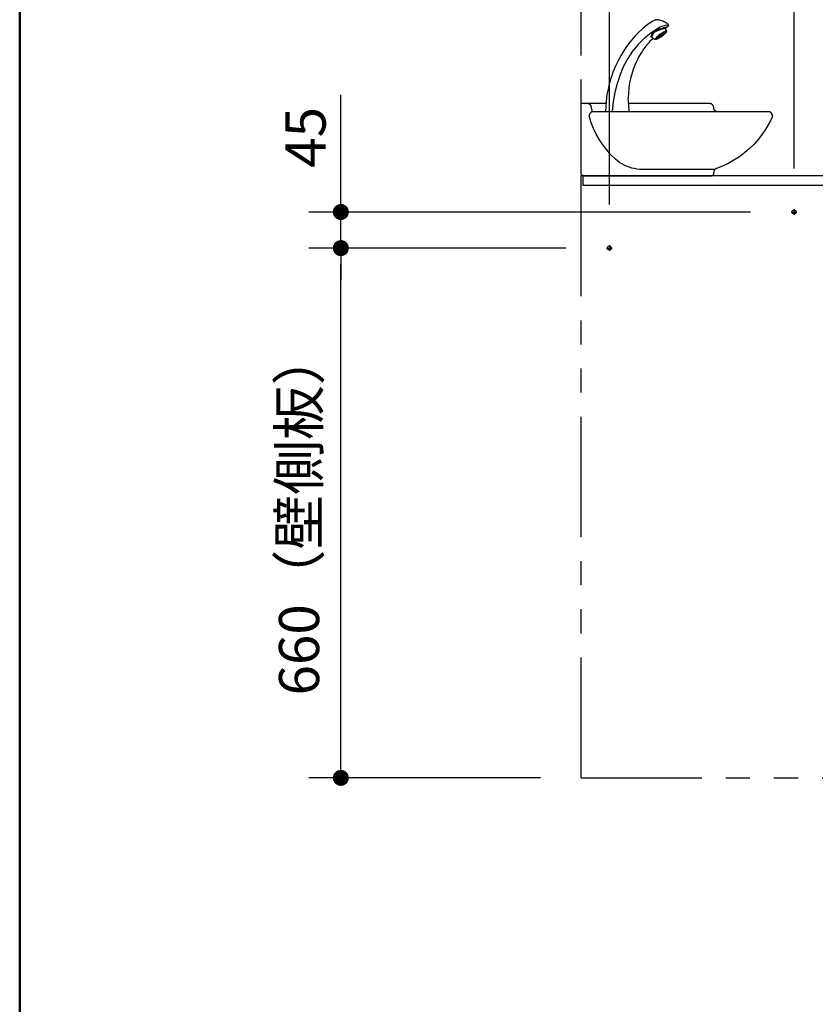
# Model space of a CAD drawing. Units: millimetres. Extents: x -395 to -10, y 7 to 287.
# Drawn here: x -395 to -345, y 102 to 163 of the extents above; entities that cross this region are included whole.
import ezdxf

# ---------------------------------------------------------------- set-up
doc = ezdxf.new("R2010")
doc.units = ezdxf.units.MM
doc.linetypes.add('CENTER', pattern=[12, 7.5, -1.5, 1.5, -1.5])
doc.linetypes.add('PHANTOM', pattern=[15, 7.5, -1.5, 1.5, -1.5, 1.5, -1.5])
doc.layers.add('AV', color=7, linetype='Continuous')
doc.styles.get("Standard").update_dxf_attribs({"font": 'ROMANS', "bigfont": 'BIGFONT'})
doc.dimstyles.new('ISO-25', dxfattribs={"dimtxt": 2.5, "dimasz": 2.5, "dimexe": 1.25, "dimexo": 0.625, "dimtad": 1, "dimtxsty": 'Standard', "dimcen": 2.5, "dimadec": 0, "dimazin": 0, "dimtfac": 1, "dimtmove": 0, "dimatfit": 3, "dimfxl": 1, "dimarcsym": 0})

# ---------------------------------------------------------------- blocks, each defined once
blk = doc.blocks.new('VIS-UWFCB_R0001')
at = {"color": 0, "linetype": 'Continuous'}
for p, q in [((81.8, 187.6), (76.3, 183.1)), ((88.5, 192.3), (81.8, 187.6)), ((89.3, 192.8), (88.5, 192.3)), ((90, 193.2), (89.3, 192.8)), ((90.8, 193.6), (90, 193.2)), ((91.7, 193.9), (90.8, 193.6)), ((92.5, 194.2), (91.7, 193.9)), ((92.9, 194.3), (92.5, 194.2)), ((93.2, 194.3), (92.9, 194.3)), ((93.6, 194.4), (93.2, 194.3)), ((93.9, 194.4), (93.6, 194.4)), ((94.2, 194.4), (93.9, 194.4)), ((95.6, 194.3), (94.2, 194.4)), ((96.4, 184.3), (94.8, 183.4)), ((96.6, 194.1), (95.6, 194.3)), ((98, 185.2), (96.4, 184.3)), ((97.4, 194), (96.6, 194.1)), ((99, 193.6), (97.4, 194)), ((99.8, 186), (98, 185.2)), ((100.6, 193.1), (99, 193.6)), ((101.6, 186.6), (99.8, 186)), ((101.9, 184.3), (100.3, 183.8)), ((101.2, 192.9), (100.6, 193.1)), ((101.8, 192.7), (101.2, 192.9)), ((103.4, 187.1), (101.6, 186.6)), ((102.5, 192.4), (101.8, 192.7)), ((103.2, 184.6), (101.9, 184.3)), ((103.1, 192.1), (102.5, 192.4)), ((103.6, 191.9), (103.1, 192.1)), ((104.1, 184.8), (103.2, 184.6)), ((104.3, 187.3), (103.4, 187.1)), ((104.1, 191.6), (103.6, 191.9)), ((104.5, 191.4), (104.1, 191.6)), ((104.8, 184.8), (104.1, 184.8)), ((105.2, 187.4), (104.3, 187.3)), ((105, 191.2), (104.5, 191.4)), ((106.8, 185.5), (104.8, 184.1)), ((105.2, 184.7), (104.8, 184.8)), ((104.8, 183.9), (104.8, 184.1)), ((105.5, 190.9), (105, 191.2)), ((105.8, 187.5), (105.2, 187.4)), ((106.2, 190.5), (105.5, 190.9)), ((108.6, 187.9), (105.8, 187.5)), ((108, 189.2), (106.2, 190.5)), ((108.7, 187), (106.8, 185.5)), ((108.9, 188.6), (108, 189.2)), ((108.9, 187.2), (108.7, 187)), ((66.7, 173.9), (62.5, 169.2)), ((71.3, 178.5), (66.7, 173.9)), ((76.3, 183.1), (71.3, 178.5)), ((86.6, 177.9), (78.4, 171.2)), ((94.8, 183.4), (86.6, 177.9)), ((87, 174.7), (86.9, 173.6)), ((87.2, 172.9), (86.9, 173.6)), ((87.2, 172.9), (86.9, 173.6)), ((87.4, 175.9), (87, 174.7)), ((87.7, 172.4), (87.2, 172.9)), ((89.5, 171.8), (87.3, 169.6)), ((88.2, 177.1), (87.4, 175.9)), ((88.6, 172.3), (87.7, 172.4)), ((88.4, 175.5), (88.1, 174.4)), ((88.2, 173.5), (88.1, 174.4)), ((89.4, 178.4), (88.2, 177.1)), ((88.5, 172.8), (88.2, 173.5)), ((89.1, 176.7), (88.4, 175.5)), ((90.9, 170.5), (88.5, 172.8)), ((88.8, 172.5), (88.6, 172.3)), ((90.1, 177.8), (89.1, 176.7)), ((90.8, 179.6), (89.4, 178.4)), ((91.4, 179), (90.1, 177.8)), ((92.6, 180.7), (90.8, 179.6)), ((93, 179.9), (91.4, 179)), ((94.5, 181.7), (92.6, 180.7)), ((94.8, 180.8), (93, 179.9)), ((93.3, 172.2), (93, 171.7)), ((93.8, 172.7), (93.3, 172.2)), ((94.1, 172.3), (93.7, 171.5)), ((94.5, 173.4), (93.8, 172.7)), ((95.8, 174.2), (94.1, 172.3)), ((96.5, 182.5), (94.5, 181.7)), ((95.2, 174), (94.5, 173.4)), ((96.3, 171.8), (94.5, 171.1)), ((96.6, 181.5), (94.8, 180.8)), ((95.9, 174.7), (95.2, 174)), ((95.9, 173.3), (95.7, 172.8)), ((95.7, 172.7), (95.7, 172.8)), ((95.9, 172.6), (95.7, 172.7)), ((98.2, 176.1), (95.8, 174.2)), ((96.8, 175.4), (95.9, 174.7)), ((97, 174.5), (95.9, 173.3)), ((96.2, 172.6), (95.9, 172.6)), ((97.3, 173), (96.2, 172.6)), ((97.1, 171.8), (96.2, 171.3)), ((97.8, 172.6), (96.3, 171.8)), ((98.4, 183.2), (96.5, 182.5)), ((98.4, 182.1), (96.6, 181.5)), ((97.7, 176.1), (96.8, 175.4)), ((97.4, 172), (96.8, 171.6)), ((98.5, 175.7), (97, 174.5)), ((98, 172.3), (97.1, 171.8)), ((98.2, 173.5), (97.3, 173)), ((98, 172.3), (97.4, 172)), ((98.6, 176.7), (97.7, 176.1)), ((99.8, 173.9), (97.8, 172.6)), ((98.9, 172.9), (98, 172.3)), ((98.7, 172.7), (98, 172.3)), ((100.2, 177.4), (98.2, 176.1)), ((99.5, 174.3), (98.2, 173.5)), ((100.3, 183.8), (98.4, 183.2)), ((100.1, 182.6), (98.4, 182.1)), ((99.7, 176.5), (98.5, 175.7)), ((99.6, 177.4), (98.6, 176.7)), ((99, 173), (98.7, 172.7)), ((99.8, 173.6), (98.9, 172.9)), ((100, 173.6), (99, 173)), ((101, 175.5), (99.5, 174.3)), ((100.5, 177.9), (99.6, 177.4)), ((100.7, 177), (99.7, 176.5)), ((102.2, 175.8), (99.8, 173.9)), ((100.8, 174.2), (99.8, 173.6)), ((100.3, 173.9), (100, 173.6)), ((101.7, 183), (100.1, 182.6)), ((101.7, 178.2), (100.2, 177.4)), ((100.9, 174.3), (100.3, 173.9)), ((101.4, 178.4), (100.5, 177.9)), ((101.8, 177.4), (100.7, 177)), ((101.6, 174.9), (100.8, 174.2)), ((101.4, 174.7), (100.9, 174.3)), ((102.1, 176.7), (101, 175.5)), ((102.2, 178.9), (101.4, 178.4)), ((102, 175.2), (101.4, 174.7)), ((102.4, 175.6), (101.6, 174.9)), ((102.9, 183.3), (101.7, 183)), ((103.4, 178.9), (101.7, 178.2)), ((102.1, 177.4), (101.8, 177.4)), ((102.7, 175.8), (102, 175.2)), ((102.3, 177.3), (102.1, 177.4)), ((102.3, 177.2), (102.1, 176.7)), ((103, 179.2), (102.2, 178.9)), ((103.9, 177.7), (102.2, 175.8)), ((102.3, 177.2), (102.3, 177.3)), ((103.2, 176.3), (102.4, 175.6)), ((103.3, 176.3), (102.7, 175.8)), ((103.9, 183.5), (102.9, 183.3)), ((103.7, 179.5), (103, 179.2)), ((103.9, 176.9), (103.2, 176.3)), ((103.9, 176.9), (103.3, 176.3)), ((104, 178.9), (103.4, 178.9)), ((104.3, 179.6), (103.7, 179.5)), ((104.5, 183.6), (103.9, 183.5)), ((104.3, 178.5), (103.9, 177.7)), ((104.4, 177.5), (103.9, 176.9)), ((104.4, 177.4), (103.9, 176.9)), ((104.2, 178.7), (104, 178.9)), ((104.3, 178.5), (104.2, 178.7)), ((104.7, 179.7), (104.3, 179.6)), ((104.9, 178.1), (104.4, 177.5)), ((104.8, 177.9), (104.4, 177.4)), ((104.8, 183.5), (104.5, 183.6)), ((105.1, 179.7), (104.7, 179.7)), ((104.9, 183.6), (104.8, 183.9)), ((105.2, 178.4), (104.8, 177.9)), ((104.9, 183.4), (104.9, 183.6)), ((106, 181), (104.9, 183.4)), ((105.2, 178.6), (104.9, 178.1)), ((105.3, 179.5), (105.1, 179.7)), ((105.3, 179), (105.2, 178.6)), ((105.6, 178.9), (105.2, 178.4)), ((105.4, 179.3), (105.3, 179.5)), ((105.4, 179.3), (105.3, 179)), ((105.9, 179.5), (105.6, 178.9)), ((106, 180), (105.9, 179.5)), ((106, 180.5), (106, 181)), ((106, 180.5), (106, 180)), ((55.5, 159.9), (52.1, 154.7)), ((58.8, 164.5), (55.5, 159.9)), ((62.5, 169.2), (58.8, 164.5)), ((70.9, 163.6), (64, 155.3)), ((78.4, 171.2), (70.9, 163.6)), ((79.1, 159.9), (78.4, 158.8)), ((80.1, 161.2), (79.1, 159.9)), ((81.3, 162.7), (80.1, 161.2)), ((82.6, 164.2), (81.3, 162.7)), ((84, 165.9), (82.6, 164.2)), ((85.5, 167.7), (84, 165.9)), ((87.3, 169.6), (85.5, 167.7)), ((91.2, 170.2), (90.9, 170.5)), ((91.7, 170.1), (91.2, 170.2)), ((92.1, 170), (91.7, 170.1)), ((92.7, 170), (92.1, 170)), ((92.7, 171.2), (92.6, 170.8)), ((92.6, 170.6), (92.6, 170.8)), ((92.8, 170.4), (92.6, 170.6)), ((93, 171.7), (92.7, 171.2)), ((93.2, 170.1), (92.7, 170)), ((93.1, 170.3), (92.8, 170.4)), ((93.5, 170.3), (93.1, 170.3)), ((93.7, 170.2), (93.2, 170.1)), ((94, 170.4), (93.5, 170.3)), ((93.8, 171.3), (93.7, 171.5)), ((94.3, 170.4), (93.7, 170.2)), ((94, 171.1), (93.8, 171.3)), ((94.5, 171.1), (94, 171.1)), ((94.7, 170.6), (94, 170.4)), ((94.9, 170.6), (94.3, 170.4)), ((95.4, 170.9), (94.7, 170.6)), ((95.5, 170.9), (94.9, 170.6)), ((96.2, 171.3), (95.4, 170.9)), ((96.1, 171.2), (95.5, 170.9)), ((96.8, 171.6), (96.1, 171.2)), ((49.1, 149.7), (46.6, 144.9)), ((52.1, 154.7), (49.1, 149.7)), ((64, 155.3), (58, 146.2)), ((71.9, 148.7), (70.4, 145.7)), ((73.4, 151.2), (71.9, 148.7)), ((74.7, 153.3), (73.4, 151.2)), ((75.8, 155), (74.7, 153.3)), ((76.4, 155.9), (75.8, 155)), ((76.9, 156.7), (76.4, 155.9)), ((77.3, 157.3), (76.9, 156.7)), ((77.6, 157.8), (77.3, 157.3)), ((77.9, 158.2), (77.6, 157.8)), ((78.4, 158.8), (77.9, 158.2)), ((42.6, 136.6), (41.4, 133.9)), ((46.6, 144.9), (42.6, 136.6)), ((52.8, 136.6), (48.4, 126.4)), ((58, 146.2), (52.8, 136.6)), ((66.7, 137.8), (64.7, 132.6)), ((68.8, 142.5), (66.7, 137.8)), ((70.4, 145.7), (68.8, 142.5)), ((38, 124.9), (37.2, 122.6)), ((39.5, 129.2), (38, 124.9)), ((41.4, 133.9), (39.5, 129.2)), ((48.4, 126.4), (45, 115.8)), ((62.8, 126.9), (61.4, 121.5)), ((64.7, 132.6), (62.8, 126.9)), ((33.9, 110.6), (33.3, 108)), ((34.3, 112.3), (33.9, 110.6)), ((34.6, 113.6), (34.3, 112.3)), ((34.8, 114.6), (34.6, 113.6)), ((35, 115.2), (34.8, 114.6)), ((35.2, 115.9), (35, 115.2)), ((35.4, 116.6), (35.2, 115.9)), ((35.6, 117.4), (35.4, 116.6)), ((35.9, 118.3), (35.6, 117.4)), ((36.5, 120.4), (35.9, 118.3)), ((37.2, 122.6), (36.5, 120.4)), ((44.9, 115.2), (41.7, 103.9)), ((45, 115.8), (44.9, 115.2)), ((60.1, 115.8), (59.2, 109.6)), ((61.4, 121.5), (60.1, 115.8)), ((32, 101.2), (31.4, 96.9)), ((32.7, 104.9), (32, 101.2)), ((33.3, 108), (32.7, 104.9)), ((41.7, 103.9), (39.7, 92.8)), ((58.7, 103.1), (58.6, 97.3)), ((59.2, 109.6), (58.7, 103.1)), ((0, 2), (0, 90)), ((30.7, 90), (0, 90)), ((8, 90), (7.7, 90)), ((8.4, 90), (8, 90)), ((8.7, 89.9), (8.4, 90)), ((9, 89.8), (8.7, 89.9)), ((9.3, 89.7), (9, 89.8)), ((9.6, 89.6), (9.3, 89.7)), ((9.9, 89.5), (9.6, 89.6)), ((10.2, 89.3), (9.9, 89.5)), ((10.5, 89.1), (10.2, 89.3)), ((10.8, 88.9), (10.5, 89.1)), ((11, 88.7), (10.8, 88.9)), ((11.3, 88.5), (11, 88.7)), ((11.5, 88.2), (11.3, 88.5)), ((11.7, 88), (11.5, 88.2)), ((11.9, 87.7), (11.7, 88)), ((12.1, 87.4), (11.9, 87.7)), ((12.2, 87.1), (12.1, 87.4)), ((12.4, 86.8), (12.2, 87.1)), ((12.5, 86.5), (12.4, 86.8)), ((12.5, 86.2), (12.5, 86.5)), ((12.6, 85.8), (12.5, 86.2)), ((30.5, 86.6), (30.3, 80)), ((30.9, 92.1), (30.5, 86.6)), ((31.4, 96.9), (30.9, 92.1)), ((39.7, 92.8), (38.5, 80)), ((59.2, 88.5), (58.6, 97.3)), ((160, 90), (59.1, 90)), ((59.8, 80), (59.2, 88.5)), ((160.3, 90), (160, 90)), ((160.7, 90), (160.3, 90)), ((161, 89.9), (160.7, 90)), ((161.3, 89.8), (161, 89.9)), ((161.7, 89.7), (161.3, 89.8)), ((162, 89.6), (161.7, 89.7)), ((162.3, 89.4), (162, 89.6)), ((162.6, 89.3), (162.3, 89.4)), ((162.9, 89.1), (162.6, 89.3)), ((163.2, 88.9), (162.9, 89.1)), ((163.4, 88.7), (163.2, 88.9)), ((163.7, 88.4), (163.4, 88.7)), ((163.9, 88.2), (163.7, 88.4)), ((164.1, 87.9), (163.9, 88.2)), ((164.3, 87.6), (164.1, 87.9)), ((164.4, 87.3), (164.3, 87.6)), ((164.6, 87), (164.4, 87.3)), ((164.7, 86.7), (164.6, 87)), ((164.8, 86.3), (164.7, 86.7)), ((164.9, 86), (164.8, 86.3)), ((165, 85.7), (164.9, 86)), ((10.1, 76), (10, 75.6)), ((10, 75.6), (10, 75.3)), ((10, 75.3), (10, 75)), ((10, 74.7), (10, 75)), ((10, 74.3), (10, 74.7)), ((10.1, 74), (10, 74.3)), ((10.2, 76.3), (10.1, 76)), ((10.2, 73.7), (10.1, 74)), ((10.3, 76.6), (10.2, 76.3)), ((12.5, 66.2), (10.2, 73.7)), ((10.4, 76.9), (10.3, 76.6)), ((10.5, 77.2), (10.4, 76.9)), ((10.7, 77.5), (10.5, 77.2)), ((10.8, 77.8), (10.7, 77.5)), ((11, 78), (10.8, 77.8)), ((11.2, 78.3), (11, 78)), ((11.5, 78.5), (11.2, 78.3)), ((11.7, 78.8), (11.5, 78.5)), ((12, 79), (11.7, 78.8)), ((12.2, 79.2), (12, 79)), ((12.5, 79.3), (12.2, 79.2)), ((12.8, 79.5), (12.5, 79.3)), ((13.2, 82.8), (12.6, 85.8)), ((13.1, 79.6), (12.8, 79.5)), ((13.4, 79.7), (13.1, 79.6)), ((13.8, 79.9), (13.2, 82.8)), ((13.7, 79.8), (13.4, 79.7)), ((14, 79.9), (13.7, 79.8)), ((14.3, 80), (14, 79.9)), ((14.7, 80), (14.3, 80)), ((15, 80), (14.7, 80)), ((233, 80), (15, 80)), ((165, 85.3), (165, 85.7)), ((165, 84.7), (165, 85.3)), ((165, 84.3), (165, 84.7)), ((165.1, 84), (165, 84.3)), ((165.2, 83.7), (165.1, 84)), ((165.3, 83.3), (165.2, 83.7)), ((165.4, 83), (165.3, 83.3)), ((165.6, 82.7), (165.4, 83)), ((165.7, 82.4), (165.6, 82.7)), ((165.9, 82.1), (165.7, 82.4)), ((166.1, 81.8), (165.9, 82.1)), ((166.3, 81.6), (166.1, 81.8)), ((166.6, 81.3), (166.3, 81.6)), ((166.8, 81.1), (166.6, 81.3)), ((167.1, 80.9), (166.8, 81.1)), ((167.4, 80.7), (167.1, 80.9)), ((167.7, 80.6), (167.4, 80.7)), ((168, 80.4), (167.7, 80.6)), ((168.3, 80.3), (168, 80.4)), ((168.7, 80.2), (168.3, 80.3)), ((169, 80.1), (168.7, 80.2)), ((169.3, 80), (169, 80.1)), ((169.7, 80), (169.3, 80)), ((170, 80), (169.7, 80)), ((233.3, 80), (233, 80)), ((233.7, 80), (233.3, 80)), ((234, 79.9), (233.7, 80)), ((234.3, 79.8), (234, 79.9)), ((234.6, 79.7), (234.3, 79.8)), ((234.9, 79.6), (234.6, 79.7)), ((235.2, 79.5), (234.9, 79.6)), ((235.5, 79.3), (235.2, 79.5)), ((235.8, 79.1), (235.5, 79.3)), ((236.1, 78.9), (235.8, 79.1)), ((236.3, 78.7), (236.1, 78.9)), ((236.6, 78.5), (236.3, 78.7)), ((236.8, 78.2), (236.6, 78.5)), ((237, 78), (236.8, 78.2)), ((237.2, 77.7), (237, 78)), ((237.4, 77.4), (237.2, 77.7)), ((237.5, 77.1), (237.4, 77.4)), ((237.7, 76.8), (237.5, 77.1)), ((237.8, 76.5), (237.7, 76.8)), ((237.9, 76.2), (237.8, 76.5)), ((237.9, 73.9), (237.8, 73.6)), ((237.9, 75.9), (237.9, 76.2)), ((238, 75.5), (237.9, 75.9)), ((238, 74.5), (237.9, 74.2)), ((237.9, 74.2), (237.9, 73.9)), ((238, 75.2), (238, 75.5)), ((238, 74.9), (238, 75.2)), ((238, 74.9), (238, 74.5)), ((15.3, 58.9), (12.5, 66.2)), ((234, 65.7), (230, 58.7)), ((237.6, 72.9), (234, 65.7)), ((237.7, 73.3), (237.6, 72.9)), ((237.8, 73.6), (237.7, 73.3)), ((18.7, 51.8), (15.3, 58.9)), ((22.6, 45), (18.7, 51.8)), ((225.5, 52), (220.6, 45.7)), ((230, 58.7), (225.5, 52)), ((26.9, 38.5), (22.6, 45)), ((31.7, 32.3), (26.9, 38.5)), ((215.2, 39.6), (209.5, 34)), ((220.6, 45.7), (215.2, 39.6)), ((36.9, 26.4), (31.7, 32.3)), ((42.5, 20.9), (36.9, 26.4)), ((203.4, 28.7), (196.9, 23.9)), ((209.5, 34), (203.4, 28.7)), ((45.1, 18.8), (42.5, 20.9)), ((47.8, 16.8), (45.1, 18.8)), ((50.6, 15), (47.8, 16.8)), ((53.5, 13.4), (50.6, 15)), ((56.5, 12), (53.5, 13.4)), ((183.1, 15.5), (175.8, 12.1)), ((190.2, 19.5), (183.1, 15.5)), ((196.9, 23.9), (190.2, 19.5)), ((2, 0), (0, 2)), ((2, 0), (163, 0)), ((59.7, 10.8), (56.5, 12)), ((62.8, 9.8), (59.7, 10.8)), ((66.1, 9), (62.8, 9.8)), ((69.4, 8.4), (66.1, 9)), ((72.7, 8.1), (69.4, 8.4)), ((76.1, 8), (72.7, 8.1)), ((166.5, 8), (76.1, 8)), ((165, 2), (163, 0)), ((165.1, 5.4), (165, 5.1)), ((165, 5.1), (165, 4.8)), ((165, 4.8), (165, 4.4)), ((165, 2), (165, 4.4)), ((165.2, 5.8), (165.1, 5.4)), ((165.3, 6.1), (165.2, 5.8)), ((165.4, 6.4), (165.3, 6.1)), ((165.6, 6.7), (165.4, 6.4)), ((165.7, 7), (165.6, 6.7)), ((165.9, 7.3), (165.7, 7)), ((166.1, 7.6), (165.9, 7.3)), ((166.3, 7.8), (166.1, 7.6)), ((166.6, 8.1), (166.3, 7.8)), ((166.8, 8.3), (166.6, 8.1)), ((167.1, 8.5), (166.8, 8.3)), ((167.4, 8.7), (167.1, 8.5)), ((167.7, 8.9), (167.4, 8.7)), ((168, 9), (167.7, 8.9)), ((168.3, 9.1), (168, 9)), ((175.8, 12.1), (168.3, 9.1))]:
    blk.add_line(p, q, dxfattribs=at)
at = {"color": 0}
blk.add_point((0, 0), dxfattribs=at)
blk = doc.blocks.new('_Dot')
at = {"color": 0, "linetype": 'ByBlock', "lineweight": -2}
blk.add_line((-0.5, 0), (-1, 0), dxfattribs=at)
at = {"color": 0, "linetype": 'ByBlock', "const_width": 0.5}
blk.add_lwpolyline([(-0.25, 0, 1), (0.25, 0, 1)], format="xyb", close=True, dxfattribs=at)
blk = doc.blocks.new('*D16')
at = {"color": 0, "lineweight": -2}
for p, q in [((-360.991, 149.128), (-376.999, 149.128)), ((-374.999, 117.128), (-374.999, 148.128)), ((-362.566, 116.128), (-376.999, 116.128))]:
    blk.add_line(p, q, dxfattribs=at)
at = {"layer": 'Defpoints', "color": 0}
for p in [(-375, 149.128), (-358.451, 149.128), (-360.026, 116.128)]:
    blk.add_point(p, dxfattribs=at)
at = {"color": 0, "lineweight": -2}
for p, rotation in [((-374.999, 149.128), 90), ((-374.999, 116.128), 270)]:
    blk.add_blockref('_Dot', p, dxfattribs=dict(at, rotation=rotation))
at = {"color": 0, "insert": (-377.279, 132.629), "char_height": 2.5, "attachment_point": 5, "rotation": 90}
blk.add_mtext('660（壁側板）', dxfattribs=at)
blk = doc.blocks.new('*D17')
at = {"color": 0, "lineweight": -2}
for p, q in [((-374.998, 151.378), (-374.998, 158.676)), ((-374.998, 152.378), (-374.998, 153.378)), ((-349.491, 151.378), (-376.998, 151.378)), ((-374.998, 149.128), (-374.998, 151.378)), ((-374.998, 148.128), (-374.998, 147.128))]:
    blk.add_line(p, q, dxfattribs=at)
at = {"layer": 'Defpoints', "color": 0}
for p in [(-375, 151.378), (-346.951, 151.378), (-358.451, 149.128)]:
    blk.add_point(p, dxfattribs=at)
at = {"color": 0, "lineweight": -2}
for p, rotation in [((-374.998, 151.378), 270), ((-374.998, 149.128), 90)]:
    blk.add_blockref('_Dot', p, dxfattribs=dict(at, rotation=rotation))
at = {"color": 0, "insert": (-376.873, 156.027), "char_height": 2.5, "attachment_point": 5, "rotation": 90}
blk.add_mtext('45', dxfattribs=at)
blk = doc.blocks.new('*D18')
at = {"color": 0, "lineweight": -2}
for p, q in [((-360.026, 170), (-381.559, 170)), ((-361.026, 170), (-362.026, 170)), ((-360.026, 170), (-358.276, 170)), ((-357.276, 170), (-356.276, 170))]:
    blk.add_line(p, q, dxfattribs=at)
at = {"layer": 'Defpoints', "color": 0}
for p in [(-358.276, 170), (-360.026, 166.128), (-358.276, 149.303)]:
    blk.add_point(p, dxfattribs=at)
at = {"color": 0, "lineweight": -2}
blk.add_blockref('_Dot', (-360.026, 170), dxfattribs=at)
at = {"color": 0, "lineweight": -2, "rotation": 180}
blk.add_blockref('_Dot', (-358.276, 170), dxfattribs=at)
at = {"color": 0, "insert": (-371.792, 172.28), "char_height": 2.5, "attachment_point": 5}
blk.add_mtext('35（壁側板）', dxfattribs=at)
blk = doc.blocks.new('*D19')
at = {"color": 0, "lineweight": -2}
for p, q in [((-358.276, 151.843), (-358.276, 172)), ((-346.776, 154.093), (-346.776, 172)), ((-357.276, 170), (-347.776, 170))]:
    blk.add_line(p, q, dxfattribs=at)
at = {"layer": 'Defpoints', "color": 0}
for p in [(-346.776, 170), (-346.776, 151.553), (-358.276, 149.303)]:
    blk.add_point(p, dxfattribs=at)
at = {"color": 0, "lineweight": -2, "rotation": 180}
blk.add_blockref('_Dot', (-358.276, 170), dxfattribs=at)
at = {"color": 0, "lineweight": -2}
blk.add_blockref('_Dot', (-346.776, 170), dxfattribs=at)
at = {"color": 0, "insert": (-352.525, 171.875), "char_height": 2.5, "attachment_point": 5}
blk.add_mtext('230', dxfattribs=at)
blk = doc.blocks.new('VIS-UWFCB_R0004')
at = {"color": 0, "linetype": 'Continuous', "lineweight": 50}
blk.add_line((-395, 287), (-395, 10), dxfattribs=at)

msp = doc.modelspace()

# ---------------------------------------------------------------- linework, layer by layer
at = {"color": 20, "linetype": 'PHANTOM'}
for q in [(-360.026, 193.419), (-306.826, 116.128)]:
    msp.add_line((-360.026, 116.128), q, dxfattribs=at)
at = {"color": 23, "linetype": 'Continuous'}
for p, q in [((-344.126, 153.628), (-359.926, 153.628)), ((-359.926, 153.628), (-359.926, 153.028)), ((-344.576, 153.028), (-359.926, 153.028))]:
    msp.add_line(p, q, dxfattribs=at)
at = {"color": 7, "linetype": 'CENTER'}
for p, q in [((-346.776, 151.553), (-346.776, 151.203)), ((-346.951, 151.378), (-346.601, 151.378)), ((-358.451, 149.128), (-358.101, 149.128)), ((-358.276, 149.303), (-358.276, 148.953))]:
    msp.add_line(p, q, dxfattribs=at)
at = {"color": 7, "linetype": 'Continuous'}
for centre in [(-346.776, 151.378), (-358.276, 149.128)]:
    msp.add_circle(centre, 0.125, dxfattribs=at)

# ---------------------------------------------------------------- block references
at = {"color": 7, "xscale": 0.05, "yscale": 0.05, "zscale": 0.05}
msp.add_blockref('VIS-UWFCB_R0001', (-360.026, 153.628), dxfattribs=at)
at = {"layer": 'AV', "color": 7}
msp.add_blockref('VIS-UWFCB_R0004', (0, 0), dxfattribs=at)

# ---------------------------------------------------------------- dimensions: what is measured, and where the dimension line sits
at = {"color": 7}
for base, p1, p2, angle, text, override, picture, middle in [((-358.276, 170), (-360.026, 166.128), (-358.276, 149.303), 180, '35（壁側板）', {"dimtxt": 2.5, "dimasz": 1, "dimexe": 2, "dimexo": 2.54, "dimgap": 0.625, "dimtad": 1, "dimtih": 0, "dimtoh": 0, "dimdec": 0, "dimdsep": 46, "dimblk1": 'Dot', "dimblk2": 'Dot', "dimsah": 1, "dimse1": 1, "dimse2": 1, "dimtmove": 0}, '*D18', (-371.792, 170)), ((-346.776, 170), (-358.276, 149.303), (-346.776, 151.553), 180, '230', {"dimtxt": 2.5, "dimasz": 1, "dimexe": 2, "dimexo": 2.54, "dimgap": 0.625, "dimtad": 1, "dimtih": 0, "dimtoh": 0, "dimdec": 0, "dimdsep": 46, "dimblk1": 'Dot', "dimblk2": 'Dot', "dimsah": 1, "dimse1": 0, "dimse2": 0, "dimtmove": 0}, '*D19', (-352.525, 170)), ((-374.998, 151.378), (-358.451, 149.128), (-346.951, 151.378), 270, '45', {"dimtxt": 2.5, "dimasz": 1, "dimexe": 2, "dimexo": 2.54, "dimgap": 0.625, "dimtad": 1, "dimtih": 0, "dimtoh": 0, "dimdec": 0, "dimdsep": 46, "dimblk1": 'Dot', "dimblk2": 'Dot', "dimsah": 1, "dimse1": 1, "dimse2": 0, "dimtmove": 0}, '*D17', (-374.998, 156.027)), ((-374.999, 149.128), (-360.026, 116.128), (-358.451, 149.128), 270, '660（壁側板）', {"dimtxt": 2.5, "dimasz": 1, "dimexe": 2, "dimexo": 2.54, "dimgap": 0.625, "dimtad": 1, "dimtih": 0, "dimtoh": 0, "dimdec": 0, "dimdsep": 46, "dimblk1": 'Dot', "dimblk2": 'Dot', "dimsah": 1, "dimse1": 0, "dimse2": 0, "dimtmove": 0}, '*D16', (-374.999, 132.629))]:
    dim = msp.add_linear_dim(base=base, p1=p1, p2=p2, angle=angle, text=text, dimstyle='ISO-25', override=override, dxfattribs=at)
    dim.commit()
    dim.dimension.update_dxf_attribs({"geometry": picture, "text_midpoint": middle, "dimtype": 160})

doc.saveas('drawing.dxf')
